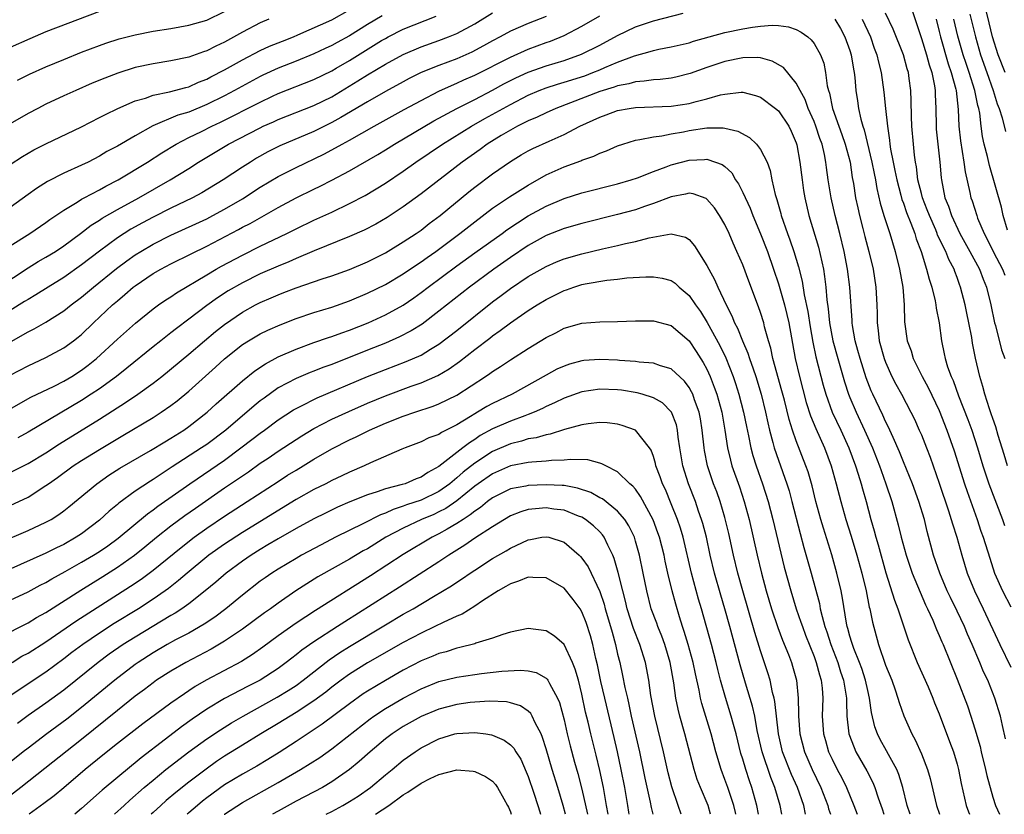
# Model space of a CAD drawing. Units: inches. Extents: x 2577000 to 2580000, y 1554000 to 1557000.
# Drawn here: x 2577654 to 2577764, y 1554000 to 1554089 of the extents above; entities that cross this region are included whole.
import ezdxf

# ---------------------------------------------------------------- set-up
doc = ezdxf.new("R2010")
doc.units = ezdxf.units.IN
doc.header["$MEASUREMENT"] = 0
doc.layers.add('LD25771554_2ft', color=142, linetype='Continuous')

msp = doc.modelspace()

# ---------------------------------------------------------------- linework, layer by layer
at = {"layer": 'LD25771554_2ft'}
for points, elevation in [([(2577764.38, 1554083), (2577763.61, 1554085), (2577762.97, 1554087), (2577762.57, 1554088.57), (2577761.98, 1554091)], 7564), ([(2577651.68, 1554059), (2577655, 1554061.14), (2577656.15, 1554061.85), (2577657, 1554062.34), (2577658.06, 1554063), (2577659, 1554063.62), (2577660.89, 1554065), (2577662.08, 1554065.92), (2577663, 1554066.5), (2577663.29, 1554066.71), (2577665, 1554067.69), (2577667.42, 1554069), (2577670.92, 1554071), (2577673, 1554072.29), (2577674.1, 1554073), (2577677.46, 1554075), (2577681, 1554076.84), (2577681.34, 1554077), (2577682.49, 1554077.51), (2577683, 1554077.75), (2577687, 1554079.32), (2577689, 1554080.31), (2577691.93, 1554082.07), (2577693, 1554082.74), (2577695, 1554083.94), (2577697, 1554085.04), (2577699, 1554085.89), (2577701, 1554086.59), (2577702.08, 1554087), (2577703, 1554087.39), (2577705, 1554088.47), (2577707, 1554089.68)], 7556), ([(2577652.61, 1554052.61), (2577655, 1554053.98), (2577655.68, 1554054.32), (2577657, 1554055.09), (2577659, 1554056.33), (2577659.84, 1554057), (2577661, 1554057.86), (2577662.34, 1554059), (2577664.9, 1554061.1), (2577666.05, 1554061.95), (2577667, 1554062.61), (2577667.63, 1554063), (2577669, 1554063.8), (2577671, 1554064.8), (2577675, 1554066.64), (2577675.69, 1554067), (2577677, 1554067.71), (2577679, 1554068.89), (2577681, 1554070.17), (2577683, 1554071.37), (2577685, 1554072.4), (2577688.12, 1554073.88), (2577689.43, 1554074.57), (2577690.16, 1554075), (2577691, 1554075.46), (2577693.73, 1554077), (2577697.12, 1554078.88), (2577699, 1554079.9), (2577701, 1554080.92), (2577702.42, 1554081.58), (2577703, 1554081.82), (2577703.8, 1554082.2), (2577705, 1554082.72), (2577709, 1554084.73), (2577711, 1554085.62), (2577713, 1554086.37), (2577713.47, 1554086.53), (2577715, 1554087.16), (2577717, 1554088.2), (2577719, 1554089.35)], 7552), ([(2577653, 1554072.73), (2577654.38, 1554073.62), (2577655, 1554073.99), (2577655.65, 1554074.35), (2577657, 1554075.05), (2577661, 1554076.95), (2577663, 1554077.97), (2577663.67, 1554078.33), (2577665.07, 1554079), (2577667, 1554079.83), (2577668.16, 1554080.16), (2577669, 1554080.47), (2577670.85, 1554080.85), (2577672.65, 1554081.35), (2577673, 1554081.42), (2577674.08, 1554081.92), (2577675, 1554082.26), (2577675.48, 1554082.52), (2577677, 1554083.3), (2577679, 1554084.43), (2577681, 1554085.48), (2577682.05, 1554085.95), (2577683.47, 1554086.53), (2577684.7, 1554087), (2577685.22, 1554087.22), (2577689, 1554088.9), (2577691, 1554090.02)], 7562), ([(2577663, 1554089.85), (2577657, 1554087.55), (2577655.2, 1554086.8), (2577653, 1554085.8)], 7568), ([(2577653, 1554049.16), (2577655, 1554050.19), (2577657, 1554051.12), (2577659, 1554052.2), (2577660.1, 1554053), (2577660.61, 1554053.39), (2577661, 1554053.71), (2577662.34, 1554055), (2577664.47, 1554057), (2577665, 1554057.47), (2577665.84, 1554058.16), (2577666.79, 1554059), (2577667, 1554059.16), (2577669, 1554060.51), (2577669.85, 1554061), (2577671, 1554061.6), (2577673.26, 1554062.74), (2577675, 1554063.58), (2577678.56, 1554065.44), (2577679, 1554065.69), (2577679.87, 1554066.13), (2577683, 1554067.9), (2577685, 1554068.98), (2577687, 1554069.97), (2577687.7, 1554070.3), (2577689, 1554070.96), (2577691, 1554072.02), (2577694.15, 1554073.85), (2577695, 1554074.36), (2577696.02, 1554075), (2577700.41, 1554077.59), (2577703.01, 1554078.99), (2577705, 1554079.99), (2577707, 1554081.04), (2577708.27, 1554081.73), (2577709, 1554082.11), (2577709.59, 1554082.41), (2577711, 1554083.05), (2577713, 1554083.76), (2577715, 1554084.36), (2577716.95, 1554085.05), (2577719, 1554086.09), (2577721, 1554087.16), (2577723, 1554088.12), (2577725, 1554088.8), (2577728.34, 1554089.66)], 7550), ([(2577694.63, 1554089.37), (2577693, 1554088.37), (2577691, 1554087.12), (2577689.61, 1554086.39), (2577689, 1554086.04), (2577688.28, 1554085.72), (2577687, 1554085.1), (2577685, 1554084.27), (2577683, 1554083.5), (2577681.29, 1554082.71), (2577681, 1554082.57), (2577678.11, 1554081), (2577677, 1554080.42), (2577675, 1554079.42), (2577673, 1554078.59), (2577671.77, 1554078.23), (2577668.96, 1554077.04), (2577667, 1554075.94), (2577665, 1554074.78), (2577663.84, 1554074.16), (2577663, 1554073.66), (2577661.72, 1554073), (2577661, 1554072.65), (2577659, 1554071.74), (2577657.18, 1554070.82), (2577655.95, 1554070.05), (2577655, 1554069.38), (2577653, 1554067.91)], 7560), ([(2577653, 1554063.62), (2577655.19, 1554065), (2577657, 1554066.22), (2577657.45, 1554066.55), (2577659, 1554067.6), (2577660.52, 1554068.52), (2577661, 1554068.83), (2577661.3, 1554069), (2577663, 1554069.89), (2577663.71, 1554070.29), (2577665.11, 1554071), (2577668.38, 1554073), (2577669.98, 1554074.02), (2577671.58, 1554075), (2577673, 1554075.73), (2577674.41, 1554076.41), (2577675.57, 1554077), (2577676.54, 1554077.46), (2577681, 1554079.71), (2577682.35, 1554080.35), (2577683, 1554080.66), (2577687, 1554082.22), (2577689, 1554083.22), (2577689.51, 1554083.51), (2577691, 1554084.37), (2577694.58, 1554086.58), (2577695, 1554086.84), (2577695.31, 1554087), (2577697, 1554087.85), (2577700.67, 1554089.33)], 7558), ([(2577713, 1554089.28), (2577711, 1554088.5), (2577709, 1554087.63), (2577707.86, 1554087), (2577707, 1554086.55), (2577706, 1554086), (2577704.69, 1554085.31), (2577703, 1554084.55), (2577701, 1554083.8), (2577699, 1554083), (2577697.66, 1554082.34), (2577697, 1554081.99), (2577695, 1554080.88), (2577693, 1554079.74), (2577690.03, 1554077.97), (2577689, 1554077.42), (2577687, 1554076.42), (2577683.2, 1554074.8), (2577681.86, 1554074.14), (2577680.58, 1554073.42), (2577679.89, 1554073), (2577679, 1554072.43), (2577676.84, 1554071), (2577674.45, 1554069.55), (2577673.43, 1554069), (2577671, 1554067.82), (2577669, 1554066.81), (2577667.81, 1554066.19), (2577666.52, 1554065.48), (2577665, 1554064.51), (2577663, 1554063.04), (2577661, 1554061.49), (2577659, 1554060.07), (2577657.24, 1554059), (2577655.87, 1554058.13), (2577655, 1554057.63), (2577654.62, 1554057.38), (2577653, 1554056.38)], 7554), ([(2577653.84, 1554082.16), (2577655.18, 1554082.83), (2577657, 1554083.65), (2577659, 1554084.49), (2577661, 1554085.29), (2577663, 1554086.04), (2577663.71, 1554086.29), (2577665.22, 1554086.78), (2577667, 1554087.25), (2577669, 1554087.65), (2577671, 1554087.95), (2577673, 1554088.3), (2577675, 1554088.87), (2577677, 1554089.84)], 7566), ([(2577764.63, 1554039), (2577764.26, 1554040.26), (2577763.61, 1554042.39), (2577763.35, 1554043.35), (2577763, 1554044.28), (2577762.82, 1554044.82), (2577762.61, 1554045.39), (2577762.09, 1554047), (2577761.88, 1554047.88), (2577761.53, 1554049), (2577761.06, 1554051.06), (2577760.73, 1554052.73), (2577760.63, 1554053.37), (2577760.3, 1554055), (2577760.07, 1554056.07), (2577759.9, 1554057), (2577759.39, 1554059), (2577759.28, 1554059.28), (2577759, 1554060.08), (2577758.74, 1554060.74), (2577758.66, 1554061), (2577758.08, 1554062.08), (2577757.72, 1554063), (2577757.46, 1554063.46), (2577757, 1554064.47), (2577756.82, 1554064.82), (2577756.77, 1554065), (2577756.6, 1554065.4), (2577755.89, 1554067), (2577755.66, 1554067.66), (2577755.12, 1554069), (2577755, 1554069.48), (2577754.62, 1554071), (2577754.45, 1554072.45), (2577754.33, 1554073), (2577754.22, 1554073.78), (2577754.1, 1554075), (2577753.94, 1554077), (2577753.89, 1554078.11), (2577753.86, 1554079.86), (2577753.81, 1554081), (2577753.64, 1554082.36), (2577753.54, 1554083), (2577753.41, 1554083.41), (2577752.99, 1554085), (2577751.85, 1554087.85), (2577751, 1554089.67)], 7554), ([(2577753.92, 1554090.08), (2577755, 1554086.83), (2577755.56, 1554085), (2577755.86, 1554083.86), (2577756.16, 1554083), (2577756.46, 1554081.54), (2577756.54, 1554081), (2577756.54, 1554080.54), (2577756.61, 1554079), (2577756.65, 1554077), (2577756.67, 1554076.67), (2577757.05, 1554073), (2577757.21, 1554071.21), (2577757.24, 1554071), (2577757.64, 1554069), (2577758.04, 1554068.04), (2577758.36, 1554067), (2577759.31, 1554065), (2577760.44, 1554063), (2577761.51, 1554061), (2577761.9, 1554059.9), (2577762.29, 1554059), (2577762.79, 1554057), (2577763.2, 1554055), (2577763.29, 1554054.71), (2577763.97, 1554051.97), (2577764.33, 1554051)], 7556), ([(2577760.44, 1554089.56), (2577760.64, 1554088.64), (2577761.04, 1554087), (2577761.61, 1554085), (2577762.31, 1554083), (2577763.05, 1554081), (2577763.5, 1554079.5), (2577763.7, 1554079), (2577764.06, 1554077.94), (2577764.42, 1554076.42)], 7562), ([(2577652.36, 1554045), (2577655.33, 1554046.67), (2577657.93, 1554047.93), (2577659, 1554048.47), (2577659.91, 1554049), (2577661, 1554049.69), (2577661.75, 1554050.25), (2577662.68, 1554051), (2577665, 1554053.17), (2577667.03, 1554054.97), (2577669, 1554056.55), (2577669.62, 1554057), (2577670.44, 1554057.56), (2577671, 1554057.91), (2577671.63, 1554058.37), (2577675, 1554060.39), (2577676.05, 1554061), (2577676.66, 1554061.34), (2577679, 1554062.58), (2577681, 1554063.58), (2577683.99, 1554065), (2577685, 1554065.51), (2577687, 1554066.48), (2577689, 1554067.39), (2577691, 1554068.34), (2577692.75, 1554069.25), (2577695, 1554070.63), (2577697, 1554071.99), (2577698.4, 1554073), (2577701.38, 1554075), (2577704.64, 1554077), (2577706.14, 1554077.86), (2577709, 1554079.44), (2577711, 1554080.47), (2577712.21, 1554081), (2577713, 1554081.31), (2577714.28, 1554081.72), (2577715, 1554081.93), (2577717.34, 1554082.66), (2577718.22, 1554083), (2577719, 1554083.32), (2577719.57, 1554083.57), (2577721, 1554084.17), (2577722.89, 1554084.89), (2577724.64, 1554085.36), (2577725, 1554085.48), (2577725.62, 1554085.62), (2577727, 1554085.88), (2577729, 1554086.35), (2577729.49, 1554086.51), (2577733, 1554087.49), (2577735, 1554087.91), (2577736.09, 1554088.09), (2577737, 1554088.19), (2577738.3, 1554088.3), (2577739, 1554088.27), (2577740.13, 1554088.13), (2577741, 1554087.83), (2577741.54, 1554087.54), (2577742.28, 1554087), (2577742.68, 1554086.68), (2577743, 1554086.27), (2577743.72, 1554085), (2577744.07, 1554084.07), (2577744.28, 1554083), (2577744.46, 1554081.54), (2577744.59, 1554081), (2577744.7, 1554080.7), (2577745.04, 1554079), (2577745.75, 1554077), (2577746.09, 1554076.09), (2577746.46, 1554075), (2577747.01, 1554073), (2577747.27, 1554071.27), (2577747.39, 1554070.61), (2577747.63, 1554069), (2577747.87, 1554067.87), (2577748.06, 1554067), (2577748.46, 1554065.54), (2577748.67, 1554064.67), (2577749.12, 1554063), (2577749.59, 1554061), (2577749.91, 1554059), (2577750.02, 1554057), (2577750.04, 1554056.04), (2577750.04, 1554055), (2577750.16, 1554054.16), (2577750.29, 1554053), (2577750.84, 1554051), (2577751, 1554050.59), (2577751.71, 1554049), (2577752.13, 1554048.13), (2577752.76, 1554047), (2577753.83, 1554045), (2577754.22, 1554044.22), (2577754.77, 1554043), (2577755, 1554042.46), (2577755.57, 1554041), (2577755.97, 1554039.97), (2577757, 1554037.04), (2577758.05, 1554033.95), (2577758.35, 1554033), (2577758.49, 1554032.49), (2577758.96, 1554031), (2577759.51, 1554029), (2577760.13, 1554027), (2577760.94, 1554025), (2577761.9, 1554023), (2577763.78, 1554019), (2577765, 1554016.46)], 7548), ([(2577681.94, 1554089), (2577681, 1554088.59), (2577679, 1554087.53), (2577677, 1554086.41), (2577676.02, 1554085.97), (2577675, 1554085.44), (2577674.66, 1554085.34), (2577673, 1554084.75), (2577671, 1554084.32), (2577669, 1554083.99), (2577667, 1554083.56), (2577665.05, 1554082.95), (2577663.6, 1554082.4), (2577662.19, 1554081.81), (2577660.35, 1554081), (2577659, 1554080.39), (2577657, 1554079.46), (2577656.11, 1554079), (2577655, 1554078.42), (2577653, 1554077.27)], 7564), ([(2577745.31, 1554089), (2577745.94, 1554087.94), (2577746.45, 1554087), (2577747, 1554085.47), (2577747.15, 1554085), (2577747.4, 1554083.4), (2577747.49, 1554083), (2577747.55, 1554082.45), (2577747.66, 1554081), (2577747.84, 1554079.84), (2577747.95, 1554079), (2577748.21, 1554077.79), (2577748.44, 1554077), (2577748.59, 1554076.59), (2577749.47, 1554073), (2577749.71, 1554071.71), (2577749.87, 1554071), (2577750.02, 1554070.02), (2577750.39, 1554068.39), (2577750.81, 1554067), (2577751.46, 1554065), (2577752.06, 1554063), (2577752.56, 1554061), (2577752.91, 1554059), (2577753.06, 1554057), (2577753.11, 1554055.11), (2577753.42, 1554053), (2577753.85, 1554051.85), (2577754.09, 1554051), (2577755.07, 1554049), (2577755.76, 1554047.76), (2577757, 1554045.19), (2577757.86, 1554043), (2577758.67, 1554040.67), (2577759.81, 1554037), (2577760.11, 1554036.11), (2577761.24, 1554033), (2577761.67, 1554031.67), (2577761.92, 1554031), (2577762.65, 1554028.65), (2577763.2, 1554027), (2577764.07, 1554025), (2577765, 1554023.2)], 7550), ([(2577748.38, 1554089), (2577749.3, 1554087), (2577749.73, 1554085.73), (2577750.01, 1554085), (2577750.19, 1554084.19), (2577750.51, 1554083), (2577750.81, 1554080.81), (2577750.98, 1554079), (2577751.19, 1554077), (2577751.44, 1554075.44), (2577751.47, 1554075), (2577751.55, 1554074.45), (2577751.83, 1554073), (2577752.04, 1554072.04), (2577752.24, 1554071), (2577752.71, 1554069.29), (2577752.82, 1554068.82), (2577753, 1554068.38), (2577753.35, 1554067.35), (2577753.83, 1554066.17), (2577754.25, 1554065), (2577754.41, 1554064.41), (2577754.96, 1554063), (2577755.59, 1554061), (2577755.87, 1554059.87), (2577756.17, 1554059), (2577756.54, 1554057.46), (2577756.62, 1554057), (2577756.66, 1554056.66), (2577756.98, 1554055), (2577757.24, 1554053), (2577757.55, 1554051.55), (2577757.65, 1554051), (2577757.93, 1554050.07), (2577758.32, 1554049), (2577758.54, 1554048.54), (2577759.15, 1554046.85), (2577760.19, 1554044.19), (2577760.63, 1554043), (2577761.3, 1554041), (2577761.89, 1554039), (2577762.55, 1554037), (2577764.07, 1554033), (2577764.31, 1554032.31)], 7552), ([(2577756.64, 1554089), (2577757, 1554087.6), (2577757.14, 1554087), (2577758, 1554084), (2577758.35, 1554083), (2577758.85, 1554081.15), (2577758.88, 1554081), (2577759.13, 1554078.87), (2577759.2, 1554077), (2577759.37, 1554075.37), (2577759.75, 1554073), (2577759.89, 1554071.89), (2577760.43, 1554069.57), (2577760.55, 1554069), (2577760.67, 1554068.67), (2577761.19, 1554067), (2577761.3, 1554066.7), (2577762.02, 1554065), (2577762.37, 1554064.37), (2577763.09, 1554062.91), (2577764.07, 1554061), (2577764.33, 1554060.33)], 7558), ([(2577764.63, 1554065.37), (2577764.15, 1554067), (2577763.95, 1554067.95), (2577762.62, 1554072.62), (2577762.4, 1554073.6), (2577762.04, 1554075), (2577761.85, 1554075.85), (2577761.69, 1554077), (2577761.54, 1554078.46), (2577761.43, 1554079), (2577761.33, 1554079.33), (2577761, 1554081), (2577760.36, 1554083), (2577760.01, 1554084.01), (2577759.69, 1554085), (2577759.09, 1554087.09), (2577758.65, 1554089)], 7560), ([(2577764.43, 1554008.43), (2577764.07, 1554009.93), (2577763.85, 1554011), (2577763.23, 1554013), (2577762.42, 1554015), (2577761.96, 1554015.96), (2577761.54, 1554017), (2577760.68, 1554019), (2577760.16, 1554020.16), (2577759.82, 1554021), (2577759, 1554022.74), (2577758.25, 1554024.25), (2577757.9, 1554025), (2577757.06, 1554027), (2577756.37, 1554029), (2577755.66, 1554031.66), (2577755.34, 1554033), (2577754.73, 1554035), (2577754, 1554037), (2577753, 1554039.43), (2577752.56, 1554040.56), (2577751.84, 1554042.16), (2577751.48, 1554043), (2577751.33, 1554043.33), (2577751, 1554043.96), (2577750.68, 1554044.68), (2577749.56, 1554047), (2577749.39, 1554047.39), (2577748.83, 1554048.83), (2577748.13, 1554051), (2577747.9, 1554051.9), (2577747.59, 1554053), (2577747.29, 1554054.71), (2577747.26, 1554055), (2577747.25, 1554055.25), (2577746.99, 1554059), (2577746.72, 1554061), (2577746.34, 1554063), (2577745.87, 1554065), (2577745.36, 1554067), (2577744.91, 1554069), (2577744.58, 1554071), (2577744.38, 1554072.38), (2577744.31, 1554073), (2577744.15, 1554073.85), (2577743.88, 1554075), (2577743.64, 1554075.64), (2577743.2, 1554077), (2577743, 1554077.52), (2577742.33, 1554079), (2577741.99, 1554079.99), (2577741.42, 1554081), (2577741, 1554081.84), (2577739.57, 1554083.57), (2577738.3, 1554084.3), (2577737, 1554084.64), (2577736.68, 1554084.68), (2577735, 1554084.66), (2577733, 1554084.24), (2577731, 1554083.56), (2577729.11, 1554082.89), (2577727.51, 1554082.49), (2577727, 1554082.39), (2577725.77, 1554082.23), (2577725, 1554082.18), (2577723.97, 1554082.03), (2577723, 1554081.97), (2577722.25, 1554081.75), (2577721, 1554081.53), (2577720.62, 1554081.38), (2577719, 1554080.88), (2577714.07, 1554079), (2577713, 1554078.5), (2577712, 1554078), (2577711, 1554077.59), (2577709.8, 1554077), (2577709, 1554076.58), (2577707.96, 1554075.96), (2577706.4, 1554075), (2577705.6, 1554074.4), (2577703.6, 1554073), (2577699, 1554069.45), (2577697, 1554067.99), (2577695.2, 1554066.8), (2577693.94, 1554066.06), (2577692.62, 1554065.37), (2577691, 1554064.66), (2577687.05, 1554063.05), (2577685, 1554062.19), (2577684.18, 1554061.82), (2577683, 1554061.36), (2577681, 1554060.47), (2577679, 1554059.47), (2577677.42, 1554058.58), (2577676.2, 1554057.8), (2577675, 1554056.94), (2577673, 1554055.4), (2577671.63, 1554054.37), (2577671, 1554053.87), (2577669.86, 1554053), (2577669, 1554052.32), (2577666.08, 1554049.92), (2577664.9, 1554049), (2577663, 1554047.62), (2577662.08, 1554047), (2577661, 1554046.3), (2577655, 1554042.76), (2577653.86, 1554042.14)], 7546), ([(2577653, 1554038.24), (2577655, 1554039.25), (2577657, 1554040.46), (2577658.53, 1554041.47), (2577663, 1554044.22), (2577665.92, 1554046.08), (2577667.29, 1554047), (2577669, 1554048.24), (2577669.97, 1554049), (2577673, 1554051.5), (2577674.76, 1554053), (2577675.98, 1554054.02), (2577677, 1554054.83), (2577679, 1554056.2), (2577680.46, 1554057), (2577681, 1554057.28), (2577682.21, 1554057.79), (2577683, 1554058.15), (2577683.62, 1554058.38), (2577685, 1554058.92), (2577687.92, 1554059.92), (2577689, 1554060.27), (2577691, 1554060.98), (2577693, 1554061.83), (2577695, 1554062.84), (2577697, 1554064.05), (2577698.44, 1554065), (2577699, 1554065.39), (2577699.9, 1554066.1), (2577701.15, 1554067), (2577704.34, 1554069.66), (2577705, 1554070.18), (2577707, 1554071.66), (2577709, 1554073.05), (2577710.21, 1554073.79), (2577711, 1554074.24), (2577711.49, 1554074.51), (2577713.35, 1554075.35), (2577715, 1554076.08), (2577716.76, 1554077), (2577719, 1554078.03), (2577719.73, 1554078.27), (2577721, 1554078.75), (2577722.3, 1554079), (2577723, 1554079.11), (2577727, 1554079.26), (2577729, 1554079.56), (2577729.78, 1554079.78), (2577731, 1554080.06), (2577732.5, 1554080.5), (2577733, 1554080.59), (2577734.81, 1554080.81), (2577735, 1554080.8), (2577736.45, 1554080.45), (2577737, 1554080.24), (2577738.66, 1554079), (2577739, 1554078.72), (2577740.15, 1554077), (2577740.44, 1554076.44), (2577741, 1554075.15), (2577741.06, 1554074.94), (2577741.41, 1554073), (2577741.65, 1554071), (2577741.82, 1554069.82), (2577741.96, 1554069), (2577742.42, 1554067), (2577743.47, 1554063.47), (2577744.03, 1554061), (2577744.17, 1554060.17), (2577744.31, 1554059), (2577744.42, 1554057.58), (2577744.57, 1554056.57), (2577744.72, 1554055), (2577745.08, 1554053), (2577745.63, 1554051), (2577746.4, 1554048.4), (2577746.86, 1554047), (2577747, 1554046.65), (2577747.7, 1554045), (2577748.64, 1554043), (2577749.51, 1554041), (2577750.3, 1554039), (2577750.48, 1554038.48), (2577751.03, 1554037), (2577751.7, 1554035), (2577752.41, 1554032.41), (2577752.75, 1554031), (2577753.28, 1554029), (2577753.96, 1554027), (2577754.85, 1554024.85), (2577755.46, 1554023.46), (2577755.68, 1554023), (2577756.27, 1554021.73), (2577756.69, 1554020.69), (2577757, 1554020.01), (2577757.29, 1554019.29), (2577757.42, 1554019), (2577759, 1554015.14), (2577760.15, 1554012.15), (2577760.54, 1554011), (2577761, 1554009.55), (2577761.57, 1554007.57), (2577761.7, 1554007), (2577762.19, 1554005), (2577762.33, 1554004.33), (2577763, 1554001.92), (2577763.3, 1554001), (2577763.73, 1554000)], 7544), ([(2577653, 1554034.57), (2577655, 1554035.51), (2577657, 1554036.78), (2577657.28, 1554037), (2577658.3, 1554037.7), (2577660.06, 1554039), (2577661, 1554039.6), (2577663, 1554040.84), (2577665.62, 1554042.38), (2577669, 1554044.42), (2577669.92, 1554045), (2577671, 1554045.75), (2577671.71, 1554046.29), (2577673, 1554047.36), (2577675.97, 1554050.03), (2577677.01, 1554050.99), (2577679, 1554052.56), (2577679.7, 1554053), (2577681, 1554053.76), (2577681.83, 1554054.17), (2577683.21, 1554054.79), (2577685, 1554055.48), (2577687, 1554056.15), (2577689, 1554056.76), (2577691, 1554057.46), (2577693, 1554058.31), (2577695, 1554059.31), (2577697, 1554060.49), (2577698.49, 1554061.51), (2577699, 1554061.83), (2577699.68, 1554062.32), (2577700.66, 1554063), (2577703.35, 1554065), (2577705, 1554066.31), (2577707, 1554067.82), (2577708.91, 1554069.09), (2577711, 1554070.42), (2577713, 1554071.55), (2577715, 1554072.46), (2577716.87, 1554073.13), (2577717, 1554073.2), (2577718.34, 1554073.66), (2577719, 1554073.99), (2577719.74, 1554074.26), (2577721, 1554074.8), (2577721.59, 1554075), (2577723, 1554075.43), (2577723.5, 1554075.5), (2577725, 1554075.82), (2577725.93, 1554075.93), (2577727, 1554076.15), (2577728.39, 1554076.39), (2577729, 1554076.52), (2577731, 1554076.83), (2577732.83, 1554076.83), (2577733, 1554076.8), (2577734.44, 1554076.44), (2577735.75, 1554075.75), (2577736.55, 1554075), (2577737, 1554074.41), (2577737.72, 1554073), (2577738.06, 1554072.06), (2577738.27, 1554071), (2577738.63, 1554069.37), (2577738.81, 1554068.81), (2577739.25, 1554067.25), (2577739.31, 1554067), (2577740.01, 1554065), (2577740.29, 1554064.29), (2577740.73, 1554063), (2577741.25, 1554061.25), (2577741.65, 1554059.65), (2577741.88, 1554058.12), (2577742.28, 1554056.28), (2577742.54, 1554054.54), (2577742.84, 1554052.84), (2577743.2, 1554051.2), (2577744.02, 1554048.02), (2577744.32, 1554047), (2577745.03, 1554045), (2577745.97, 1554043), (2577746.87, 1554041), (2577747.62, 1554039), (2577747.94, 1554038.06), (2577748.27, 1554037), (2577748.42, 1554036.42), (2577748.83, 1554035), (2577749.35, 1554033), (2577749.73, 1554031.73), (2577749.92, 1554031), (2577750.17, 1554030.17), (2577751.02, 1554027.02), (2577751.98, 1554023.98), (2577752.36, 1554023), (2577753.51, 1554019.51), (2577754.52, 1554017), (2577755.75, 1554014.25), (2577756.29, 1554013), (2577756.48, 1554012.48), (2577757, 1554011.26), (2577758.16, 1554008.16), (2577758.58, 1554007), (2577759, 1554005.61), (2577759.16, 1554005), (2577759.46, 1554003.46), (2577760.02, 1554001), (2577760.28, 1554000.28), (2577760.4, 1554000)], 7542), ([(2577651.67, 1554030.33), (2577655, 1554031.76), (2577657, 1554032.68), (2577657.58, 1554033), (2577658.45, 1554033.55), (2577659, 1554033.96), (2577659.58, 1554034.42), (2577662.7, 1554037), (2577664.06, 1554037.94), (2577665.28, 1554038.72), (2577668.73, 1554040.73), (2577670.31, 1554041.69), (2577671, 1554042.09), (2577672.43, 1554043), (2577673, 1554043.4), (2577675.06, 1554045), (2577676.08, 1554045.92), (2577679, 1554048.52), (2577680.38, 1554049.62), (2577681.58, 1554050.42), (2577683, 1554051.19), (2577685, 1554052.07), (2577687, 1554052.79), (2577688.64, 1554053.36), (2577689, 1554053.47), (2577690.11, 1554053.89), (2577691, 1554054.19), (2577693.08, 1554055), (2577695, 1554055.88), (2577697, 1554056.98), (2577698.2, 1554057.81), (2577699, 1554058.38), (2577699.79, 1554059), (2577703, 1554061.39), (2577705, 1554062.83), (2577708.06, 1554065), (2577708.6, 1554065.4), (2577709.79, 1554066.21), (2577711, 1554066.98), (2577713, 1554068.07), (2577715, 1554068.91), (2577717, 1554069.55), (2577721, 1554070.56), (2577722.53, 1554071), (2577723.24, 1554071.24), (2577725, 1554071.94), (2577726.45, 1554072.45), (2577727, 1554072.67), (2577729, 1554073.21), (2577730.72, 1554073.28), (2577731, 1554073.31), (2577731.94, 1554073), (2577732.71, 1554072.71), (2577733, 1554072.48), (2577733.77, 1554071.77), (2577734.21, 1554071), (2577734.54, 1554070.54), (2577735, 1554069.6), (2577735.82, 1554067.82), (2577736.12, 1554067), (2577737, 1554064.97), (2577737.76, 1554063), (2577738.45, 1554061), (2577739, 1554059.35), (2577739.68, 1554057), (2577739.95, 1554055.95), (2577740.16, 1554055), (2577740.88, 1554051), (2577741.34, 1554049), (2577742.1, 1554046.1), (2577742.58, 1554044.58), (2577743.17, 1554043.17), (2577744.14, 1554041), (2577744.89, 1554039), (2577745.48, 1554037), (2577746, 1554035), (2577746.56, 1554033), (2577747.14, 1554031.14), (2577747.79, 1554029), (2577748.33, 1554027), (2577748.81, 1554025), (2577749.17, 1554023.17), (2577749.23, 1554023), (2577749.51, 1554021.51), (2577750.21, 1554019), (2577751, 1554016.69), (2577751.68, 1554015), (2577752.06, 1554013.94), (2577752.38, 1554013), (2577752.51, 1554012.51), (2577753.03, 1554011.03), (2577753.92, 1554009), (2577754.32, 1554008.32), (2577755, 1554006.77), (2577755.7, 1554005), (2577755.99, 1554003.99), (2577756.69, 1554001), (2577757.04, 1554000)], 7540), ([(2577753.74, 1554000), (2577753.42, 1554001), (2577752.92, 1554003), (2577752.47, 1554004.47), (2577752.25, 1554005), (2577751.32, 1554006.68), (2577751.1, 1554007.1), (2577750.38, 1554008.38), (2577750.07, 1554009), (2577749.79, 1554009.79), (2577749.41, 1554011.4), (2577749.21, 1554013), (2577749, 1554013.85), (2577748.76, 1554015), (2577748.32, 1554016.32), (2577748.08, 1554017), (2577747.44, 1554018.56), (2577747.28, 1554019), (2577747.23, 1554019.23), (2577747, 1554019.94), (2577746.78, 1554020.78), (2577746.7, 1554021), (2577746.62, 1554021.38), (2577746.18, 1554024.18), (2577746.01, 1554025), (2577745.54, 1554027), (2577744.96, 1554029.04), (2577744.03, 1554032.03), (2577743.74, 1554033), (2577743.2, 1554035), (2577742.76, 1554036.76), (2577742.31, 1554038.31), (2577742.07, 1554039), (2577741, 1554041.81), (2577740.58, 1554043), (2577740.19, 1554044.19), (2577739.67, 1554046.33), (2577739.39, 1554047.39), (2577738.38, 1554051), (2577738.15, 1554052.15), (2577737.88, 1554053), (2577737.45, 1554054.55), (2577737.35, 1554055), (2577737, 1554056.15), (2577736.78, 1554056.78), (2577735.67, 1554059.67), (2577735, 1554061.48), (2577734.36, 1554063), (2577733.93, 1554063.93), (2577733.47, 1554065), (2577733, 1554065.99), (2577732.42, 1554067), (2577731.86, 1554067.86), (2577731, 1554068.84), (2577730.91, 1554068.91), (2577729.45, 1554069.45), (2577729, 1554069.51), (2577728.61, 1554069.39), (2577727, 1554069.12), (2577725, 1554068.34), (2577724.01, 1554068.01), (2577723, 1554067.65), (2577721, 1554067.11), (2577717, 1554066.13), (2577715, 1554065.54), (2577713, 1554064.78), (2577711, 1554063.66), (2577709, 1554062.3), (2577707.14, 1554061), (2577704.43, 1554059), (2577701, 1554056.29), (2577699.13, 1554054.87), (2577697.9, 1554054.1), (2577696.58, 1554053.42), (2577695, 1554052.74), (2577693, 1554051.95), (2577689, 1554050.35), (2577688.01, 1554049.99), (2577687, 1554049.59), (2577686.57, 1554049.43), (2577685, 1554048.79), (2577683, 1554047.71), (2577681.42, 1554046.58), (2577681, 1554046.26), (2577680.3, 1554045.7), (2577679.51, 1554045), (2577679, 1554044.58), (2577677.14, 1554043), (2577675, 1554041.4), (2577674.41, 1554041), (2577671.12, 1554038.88), (2577669, 1554037.48), (2577668.7, 1554037.3), (2577667, 1554036.15), (2577665.18, 1554034.82), (2577665, 1554034.66), (2577664.08, 1554033.92), (2577663, 1554032.92), (2577661, 1554031.4), (2577660.4, 1554031), (2577659, 1554030.21), (2577658.18, 1554029.82), (2577657, 1554029.22), (2577651.3, 1554026.7)], 7538), ([(2577653, 1554023.98), (2577655, 1554024.9), (2577656.36, 1554025.64), (2577657, 1554025.95), (2577657.65, 1554026.35), (2577659.16, 1554027.16), (2577661, 1554028.2), (2577662.35, 1554029), (2577663, 1554029.42), (2577663.94, 1554030.06), (2577665.1, 1554030.9), (2577668.37, 1554033.63), (2577669, 1554034.08), (2577669.52, 1554034.48), (2577673.1, 1554037), (2577677, 1554039.65), (2577678.84, 1554041), (2577680.07, 1554041.93), (2577681, 1554042.66), (2577681.48, 1554043), (2577683, 1554044.13), (2577684.73, 1554045.27), (2577685, 1554045.43), (2577685.84, 1554045.84), (2577687, 1554046.44), (2577687.38, 1554046.62), (2577693, 1554048.99), (2577695, 1554049.77), (2577697.34, 1554050.66), (2577699, 1554051.4), (2577700.06, 1554052.06), (2577701, 1554052.61), (2577703, 1554054.16), (2577707, 1554057.35), (2577707.95, 1554058.05), (2577709, 1554058.84), (2577711, 1554060.17), (2577713, 1554061.32), (2577714.17, 1554061.83), (2577715, 1554062.15), (2577717, 1554062.74), (2577719.3, 1554063.3), (2577721, 1554063.65), (2577721.87, 1554063.87), (2577723, 1554064.09), (2577724.52, 1554064.52), (2577726.98, 1554064.98), (2577728.58, 1554064.58), (2577729, 1554064.31), (2577729.62, 1554063.62), (2577731, 1554061.43), (2577731.21, 1554061), (2577731.85, 1554059.85), (2577732.2, 1554059), (2577733.14, 1554057), (2577733.79, 1554055.79), (2577734.09, 1554055), (2577734.42, 1554054.42), (2577734.98, 1554053), (2577735.59, 1554051.59), (2577735.77, 1554051), (2577736.16, 1554049.84), (2577736.46, 1554049), (2577737.07, 1554047), (2577737.55, 1554045), (2577737.8, 1554043.8), (2577738, 1554043), (2577738.39, 1554041.61), (2577738.54, 1554041), (2577739, 1554039.65), (2577739.94, 1554037), (2577740.19, 1554036.19), (2577740.51, 1554035), (2577741.43, 1554031.43), (2577741.85, 1554029.85), (2577742.66, 1554027), (2577743.58, 1554023.58), (2577743.68, 1554023), (2577743.88, 1554022.12), (2577744.21, 1554021), (2577744.42, 1554020.42), (2577744.87, 1554019), (2577745.65, 1554017), (2577745.96, 1554015.96), (2577746.3, 1554015), (2577746.56, 1554013.44), (2577746.61, 1554013), (2577746.6, 1554012.6), (2577746.65, 1554011), (2577746.89, 1554009), (2577747.46, 1554007.46), (2577747.68, 1554007), (2577748.88, 1554004.88), (2577749.55, 1554003.55), (2577749.78, 1554003), (2577750.15, 1554001.85), (2577750.6, 1554000.6), (2577750.79, 1554000)], 7536), ([(2577651.82, 1554019.82), (2577655, 1554021.42), (2577655.97, 1554022.03), (2577657, 1554022.6), (2577660.9, 1554025.1), (2577663.37, 1554026.63), (2577665, 1554027.66), (2577666.92, 1554029), (2577668.07, 1554029.93), (2577669.38, 1554031), (2577671, 1554032.27), (2577672.57, 1554033.43), (2577673.74, 1554034.26), (2577677, 1554036.52), (2577679.67, 1554038.33), (2577681, 1554039.28), (2577681.87, 1554039.87), (2577683, 1554040.64), (2577685, 1554041.95), (2577685.64, 1554042.36), (2577687, 1554043.19), (2577689, 1554044.22), (2577690.91, 1554045.09), (2577693, 1554046), (2577695, 1554046.82), (2577697.9, 1554047.9), (2577699, 1554048.29), (2577700.89, 1554049.11), (2577702.15, 1554049.85), (2577703.31, 1554050.69), (2577705, 1554052.03), (2577706.7, 1554053.3), (2577707, 1554053.55), (2577707.87, 1554054.13), (2577709, 1554055.01), (2577711, 1554056.37), (2577711.99, 1554057), (2577713, 1554057.61), (2577715, 1554058.62), (2577715.29, 1554058.71), (2577716.09, 1554059), (2577717, 1554059.28), (2577717.37, 1554059.37), (2577719.79, 1554059.79), (2577721, 1554059.9), (2577722.02, 1554060.02), (2577724.16, 1554060.16), (2577725, 1554060.16), (2577725.99, 1554059.99), (2577727, 1554059.73), (2577727.43, 1554059.43), (2577727.9, 1554059), (2577729, 1554058.07), (2577729.73, 1554057), (2577730.26, 1554056.26), (2577731.04, 1554055.04), (2577732.45, 1554052.45), (2577733.1, 1554051.1), (2577733.92, 1554049), (2577734.2, 1554048.2), (2577734.57, 1554047), (2577735.09, 1554045), (2577735.41, 1554043.41), (2577735.65, 1554042.35), (2577735.92, 1554041), (2577736.15, 1554040.15), (2577736.51, 1554039), (2577737.22, 1554037), (2577737.85, 1554035), (2577738.36, 1554033), (2577739.65, 1554027.65), (2577740.37, 1554025), (2577740.99, 1554023), (2577741.52, 1554021.52), (2577741.68, 1554021), (2577742.04, 1554020.04), (2577743, 1554017.66), (2577743.24, 1554017), (2577743.59, 1554015.59), (2577743.79, 1554015), (2577743.89, 1554014.11), (2577743.96, 1554013), (2577743.9, 1554011), (2577744.04, 1554009), (2577744.25, 1554008.25), (2577744.62, 1554007), (2577745, 1554006.18), (2577745.59, 1554005), (2577746.08, 1554004.08), (2577746.6, 1554003), (2577747.45, 1554001), (2577747.8, 1554000)], 7534), ([(2577653.22, 1554017), (2577654.32, 1554017.68), (2577655, 1554018.04), (2577657, 1554019.32), (2577660.37, 1554021.63), (2577666.47, 1554025.53), (2577667.67, 1554026.33), (2577669, 1554027.32), (2577672.13, 1554029.87), (2577673.59, 1554031), (2577675, 1554032.02), (2577677, 1554033.37), (2577679.54, 1554035), (2577683, 1554037.26), (2577684.06, 1554037.94), (2577685, 1554038.53), (2577685.8, 1554039), (2577687, 1554039.74), (2577689, 1554040.89), (2577691, 1554041.91), (2577691.74, 1554042.26), (2577693.22, 1554043), (2577695, 1554043.76), (2577697, 1554044.55), (2577698.29, 1554045), (2577700.34, 1554045.66), (2577701, 1554045.93), (2577703, 1554046.9), (2577706.22, 1554049), (2577706.68, 1554049.32), (2577707, 1554049.56), (2577707.89, 1554050.11), (2577709, 1554050.85), (2577711, 1554052.12), (2577713, 1554053.36), (2577714.1, 1554053.9), (2577715, 1554054.39), (2577717, 1554054.96), (2577719, 1554055.11), (2577721, 1554055.14), (2577723, 1554055.22), (2577725, 1554055.24), (2577727, 1554054.7), (2577729, 1554052.99), (2577729.8, 1554051.8), (2577730.58, 1554050.58), (2577731, 1554049.8), (2577731.36, 1554049), (2577731.82, 1554047.82), (2577732.1, 1554047), (2577732.66, 1554045), (2577733.01, 1554042.99), (2577733.3, 1554041), (2577733.63, 1554039.63), (2577733.8, 1554039), (2577734.64, 1554036.64), (2577735.18, 1554035), (2577735.71, 1554033), (2577736.63, 1554029), (2577737.1, 1554027), (2577737.63, 1554025), (2577738.23, 1554023), (2577738.93, 1554020.92), (2577739.47, 1554019.47), (2577740.11, 1554017.89), (2577740.45, 1554017), (2577740.58, 1554016.58), (2577741.02, 1554015), (2577741.22, 1554013), (2577741.25, 1554011.25), (2577741.25, 1554011), (2577741.38, 1554009), (2577741.9, 1554007), (2577742.77, 1554005), (2577743.75, 1554003), (2577744.53, 1554001), (2577744.62, 1554000.62), (2577744.81, 1554000)], 7532), ([(2577742.04, 1554000), (2577742.03, 1554000.03), (2577741.84, 1554001), (2577741.14, 1554003), (2577740.46, 1554004.46), (2577739.46, 1554007), (2577738.99, 1554009.01), (2577738.61, 1554012.61), (2577738.53, 1554013), (2577738.35, 1554013.65), (2577738.07, 1554015), (2577737.83, 1554015.83), (2577737, 1554018.3), (2577736.36, 1554020.36), (2577735, 1554025), (2577734.46, 1554027), (2577733.97, 1554029), (2577733.43, 1554031.43), (2577733, 1554033.22), (2577732.47, 1554035), (2577732.09, 1554036.09), (2577731.74, 1554037), (2577731.06, 1554039), (2577730.71, 1554040.71), (2577730.67, 1554041), (2577730.46, 1554043), (2577730.26, 1554044.26), (2577730.11, 1554045), (2577729.6, 1554046.4), (2577729.4, 1554047), (2577729.28, 1554047.28), (2577729, 1554047.78), (2577728.48, 1554048.48), (2577727, 1554049.84), (2577725.81, 1554050.19), (2577725, 1554050.5), (2577723.4, 1554050.6), (2577723, 1554050.67), (2577721.22, 1554050.78), (2577721, 1554050.81), (2577719, 1554050.9), (2577717.23, 1554050.77), (2577717, 1554050.74), (2577715.61, 1554050.39), (2577715, 1554050.17), (2577714.19, 1554049.81), (2577713, 1554049.16), (2577709.21, 1554047), (2577707, 1554045.96), (2577706.37, 1554045.63), (2577705.31, 1554045), (2577705, 1554044.83), (2577704.53, 1554044.53), (2577703, 1554043.6), (2577701.27, 1554042.73), (2577701, 1554042.52), (2577699.88, 1554042.12), (2577699, 1554041.67), (2577697.21, 1554041), (2577696.85, 1554040.85), (2577693.32, 1554039.32), (2577692.64, 1554039), (2577691, 1554038.3), (2577690.13, 1554037.87), (2577689, 1554037.36), (2577688.32, 1554037), (2577687, 1554036.35), (2577685, 1554035.24), (2577679, 1554031.54), (2577677, 1554030.24), (2577675.24, 1554029), (2577675, 1554028.81), (2577672.83, 1554027), (2577671.85, 1554026.15), (2577670.73, 1554025.27), (2577670.36, 1554025), (2577669, 1554024.06), (2577667.36, 1554023), (2577664.66, 1554021.34), (2577663, 1554020.28), (2577661.12, 1554019), (2577659.91, 1554018.09), (2577659, 1554017.39), (2577657, 1554015.91), (2577655.24, 1554014.76), (2577652.86, 1554013.14)], 7530), ([(2577739.39, 1554000), (2577739.2, 1554001), (2577738.6, 1554003), (2577738.13, 1554004.13), (2577737.17, 1554007), (2577736.63, 1554009.37), (2577736.34, 1554011), (2577736.11, 1554012.11), (2577735.33, 1554014.67), (2577734.73, 1554016.73), (2577733.56, 1554021), (2577733, 1554023), (2577732.54, 1554024.54), (2577731.84, 1554027), (2577731.36, 1554029), (2577730.93, 1554031), (2577730.54, 1554032.54), (2577730.4, 1554033), (2577730.06, 1554033.94), (2577729.7, 1554035), (2577728.92, 1554037), (2577728.3, 1554039), (2577727.97, 1554041), (2577727.78, 1554042.22), (2577727.7, 1554043), (2577727.58, 1554043.58), (2577727.03, 1554045), (2577727, 1554045.04), (2577726.03, 1554046.03), (2577725, 1554046.6), (2577723.75, 1554047), (2577723.17, 1554047.17), (2577721.45, 1554047.45), (2577721, 1554047.51), (2577719, 1554047.59), (2577717, 1554047.29), (2577715, 1554046.58), (2577713.95, 1554046.05), (2577713, 1554045.65), (2577712.58, 1554045.42), (2577711.66, 1554045), (2577711, 1554044.74), (2577710.6, 1554044.6), (2577709, 1554044), (2577707, 1554043.14), (2577705.62, 1554042.38), (2577705, 1554041.95), (2577704.41, 1554041.59), (2577703.69, 1554041), (2577701, 1554038.91), (2577699.75, 1554038.25), (2577699, 1554037.73), (2577698.45, 1554037.55), (2577697.22, 1554037), (2577696.9, 1554036.9), (2577695, 1554036.41), (2577694.07, 1554036.07), (2577693, 1554035.74), (2577691.04, 1554034.96), (2577689.64, 1554034.36), (2577688.29, 1554033.71), (2577687, 1554033.06), (2577685, 1554031.97), (2577683, 1554030.83), (2577681.86, 1554030.14), (2577681, 1554029.63), (2577679.99, 1554029), (2577679, 1554028.32), (2577677.2, 1554027), (2577676.02, 1554025.98), (2577674.84, 1554025), (2577673, 1554023.56), (2577672.21, 1554023), (2577671.48, 1554022.52), (2577671, 1554022.25), (2577667, 1554019.84), (2577665.66, 1554019), (2577664.09, 1554017.91), (2577662.87, 1554017), (2577659, 1554013.9), (2577657, 1554012.44), (2577655, 1554011.04), (2577653.82, 1554010.18)], 7528), ([(2577736.78, 1554000), (2577736.59, 1554001), (2577736.03, 1554003), (2577735.75, 1554003.75), (2577735.35, 1554005), (2577735, 1554006.17), (2577734.8, 1554006.8), (2577734.25, 1554009), (2577733.96, 1554010.04), (2577733.72, 1554011), (2577733.06, 1554013.06), (2577732.52, 1554015), (2577732.21, 1554016.21), (2577732.03, 1554017), (2577731.49, 1554019), (2577730.38, 1554023), (2577730.06, 1554024.06), (2577729.26, 1554027), (2577728.33, 1554031), (2577728.03, 1554032.03), (2577727.69, 1554033), (2577727, 1554034.73), (2577726.34, 1554036.34), (2577726.02, 1554037), (2577725.77, 1554037.77), (2577725.29, 1554039), (2577725.25, 1554039.25), (2577725, 1554040.05), (2577724.74, 1554040.74), (2577724.56, 1554041), (2577723, 1554042.99), (2577721.52, 1554043.52), (2577721, 1554043.65), (2577719.81, 1554043.81), (2577719, 1554043.84), (2577717.71, 1554043.71), (2577717, 1554043.59), (2577715.05, 1554043.05), (2577713.46, 1554042.54), (2577713, 1554042.48), (2577711.87, 1554042.13), (2577711, 1554042.01), (2577710.24, 1554041.76), (2577709, 1554041.46), (2577707, 1554040.59), (2577705, 1554039.28), (2577703.72, 1554038.28), (2577703, 1554037.64), (2577702.21, 1554037), (2577701, 1554036.14), (2577699, 1554035.17), (2577697.38, 1554034.62), (2577697, 1554034.47), (2577695.88, 1554034.12), (2577695, 1554033.71), (2577694.47, 1554033.53), (2577692.55, 1554032.55), (2577689.41, 1554031), (2577687.83, 1554030.17), (2577685.63, 1554029), (2577685, 1554028.64), (2577683, 1554027.45), (2577682.3, 1554027), (2577681.53, 1554026.47), (2577681, 1554026.08), (2577679, 1554024.54), (2577677.13, 1554023), (2577675.92, 1554022.08), (2577674.73, 1554021.27), (2577673, 1554020.29), (2577671.51, 1554019.51), (2577670.58, 1554019), (2577669, 1554018.08), (2577667.33, 1554017), (2577667, 1554016.76), (2577664.71, 1554015), (2577661, 1554011.97), (2577659.34, 1554010.66), (2577657.11, 1554009), (2577655, 1554007.41), (2577654.47, 1554007), (2577652, 1554005)], 7526), ([(2577734.23, 1554000), (2577734.19, 1554000.19), (2577733.99, 1554001), (2577733.32, 1554003), (2577733, 1554003.91), (2577732.58, 1554005), (2577731.99, 1554007), (2577731.48, 1554009), (2577730.41, 1554012.41), (2577730.27, 1554013), (2577730.11, 1554013.89), (2577729.71, 1554015.71), (2577729.46, 1554017), (2577728.89, 1554019), (2577728.45, 1554020.45), (2577728.26, 1554021), (2577727.91, 1554022.09), (2577727.5, 1554023.5), (2577727.1, 1554025), (2577726.63, 1554027), (2577726.33, 1554028.33), (2577726.2, 1554029), (2577725.67, 1554031), (2577725.5, 1554031.5), (2577724.96, 1554032.96), (2577723.57, 1554035.58), (2577723, 1554036.38), (2577722.72, 1554036.72), (2577722.36, 1554037), (2577721, 1554038.32), (2577719.67, 1554039), (2577719.24, 1554039.24), (2577719, 1554039.31), (2577717.66, 1554039.66), (2577715.72, 1554039.72), (2577715, 1554039.63), (2577713.59, 1554039.58), (2577713, 1554039.51), (2577711.41, 1554039.41), (2577711, 1554039.36), (2577709, 1554038.98), (2577707, 1554038.11), (2577705.39, 1554037), (2577705, 1554036.71), (2577703, 1554035.08), (2577701.77, 1554034.23), (2577701, 1554033.84), (2577700.43, 1554033.57), (2577699.05, 1554033), (2577697, 1554032.03), (2577695.07, 1554031), (2577693, 1554029.72), (2577692.53, 1554029.47), (2577691, 1554028.55), (2577687.44, 1554026.56), (2577686.2, 1554025.8), (2577684.99, 1554025.01), (2577683, 1554023.64), (2577682.13, 1554023), (2577681.46, 1554022.54), (2577679, 1554020.71), (2577677, 1554019.36), (2577675.52, 1554018.48), (2577672.66, 1554017), (2577671, 1554016.03), (2577669.4, 1554015), (2577669, 1554014.72), (2577668.03, 1554013.97), (2577667, 1554013.22), (2577665, 1554011.63), (2577661, 1554008.39), (2577656.87, 1554005.13), (2577654.21, 1554003), (2577652.39, 1554001.61)], 7524), ([(2577731.41, 1554000), (2577731.12, 1554001), (2577730.27, 1554003), (2577729.91, 1554003.91), (2577729.55, 1554005), (2577728.54, 1554009), (2577727.95, 1554011), (2577727.76, 1554011.76), (2577727.51, 1554013), (2577727.28, 1554014.72), (2577726.88, 1554017), (2577726.28, 1554019), (2577725.94, 1554019.94), (2577725.5, 1554021), (2577725.38, 1554021.38), (2577724.76, 1554023), (2577724.25, 1554025), (2577723.86, 1554027), (2577723.44, 1554029), (2577723, 1554030.58), (2577722.87, 1554031), (2577722.27, 1554032.27), (2577721.81, 1554033), (2577721, 1554033.94), (2577719.29, 1554035.29), (2577719, 1554035.43), (2577718, 1554036), (2577716.51, 1554036.51), (2577715, 1554036.78), (2577714.8, 1554036.8), (2577713, 1554036.88), (2577711, 1554036.8), (2577710.74, 1554036.74), (2577709, 1554036.41), (2577707, 1554035.43), (2577706.42, 1554035), (2577705.65, 1554034.35), (2577705, 1554033.93), (2577704.5, 1554033.5), (2577703.7, 1554033), (2577703, 1554032.53), (2577701.91, 1554031.91), (2577701, 1554031.37), (2577700.24, 1554031), (2577697, 1554029.08), (2577693.32, 1554026.68), (2577687.19, 1554022.81), (2577685, 1554021.39), (2577683, 1554019.97), (2577681.3, 1554018.7), (2577680.13, 1554017.87), (2577678.9, 1554017.1), (2577674.93, 1554015), (2577673.71, 1554014.29), (2577673, 1554013.81), (2577672.5, 1554013.5), (2577671, 1554012.43), (2577667.87, 1554010.13), (2577665, 1554007.91), (2577663.38, 1554006.62), (2577661.41, 1554005), (2577659, 1554002.97), (2577657.92, 1554002.08), (2577656.78, 1554001.22), (2577655.14, 1554000)], 7522), ([(2577728.1, 1554000), (2577727.77, 1554001), (2577727.06, 1554003.06), (2577726.65, 1554004.65), (2577726.14, 1554007), (2577725.16, 1554011), (2577724.72, 1554013.28), (2577724.48, 1554015), (2577724.11, 1554017), (2577723.5, 1554019), (2577722.79, 1554020.79), (2577722.07, 1554023), (2577721.87, 1554023.87), (2577721.57, 1554025), (2577721.07, 1554027.07), (2577720.63, 1554028.63), (2577720.46, 1554029), (2577719.89, 1554030.11), (2577719.49, 1554031), (2577719.29, 1554031.29), (2577719, 1554031.61), (2577718.3, 1554032.3), (2577717.4, 1554033), (2577717, 1554033.24), (2577716.62, 1554033.38), (2577715, 1554034.03), (2577713.84, 1554034.16), (2577713, 1554034.29), (2577711.8, 1554034.2), (2577711, 1554034.1), (2577710.15, 1554033.85), (2577709, 1554033.39), (2577708.32, 1554033), (2577707, 1554032.18), (2577705, 1554030.89), (2577703.89, 1554030.11), (2577703, 1554029.57), (2577702.09, 1554029), (2577701, 1554028.26), (2577696.58, 1554025.42), (2577690.46, 1554021.54), (2577689.64, 1554021), (2577687, 1554019.31), (2577685.64, 1554018.36), (2577685, 1554017.84), (2577684.52, 1554017.48), (2577683.91, 1554017), (2577683, 1554016.33), (2577681, 1554015.03), (2577679.66, 1554014.34), (2577677, 1554012.95), (2577675, 1554011.75), (2577673.37, 1554010.63), (2577672.2, 1554009.8), (2577670.4, 1554008.4), (2577667.67, 1554006.33), (2577667, 1554005.77), (2577666.57, 1554005.43), (2577663.3, 1554002.7), (2577661, 1554000.65), (2577660.23, 1554000)], 7520), ([(2577664.69, 1554000), (2577665.75, 1554001), (2577666.4, 1554001.6), (2577668, 1554003), (2577669, 1554003.83), (2577670.44, 1554005), (2577673.01, 1554006.99), (2577675, 1554008.44), (2577676.53, 1554009.47), (2577677.77, 1554010.23), (2577679.08, 1554011), (2577682.9, 1554013.1), (2577684.14, 1554013.86), (2577685, 1554014.43), (2577685.8, 1554015), (2577688.71, 1554017.29), (2577689.9, 1554018.1), (2577691, 1554018.78), (2577695, 1554021.2), (2577697, 1554022.38), (2577698.1, 1554023), (2577700.38, 1554024.38), (2577702.42, 1554025.58), (2577703, 1554025.99), (2577703.62, 1554026.38), (2577704.5, 1554027), (2577705, 1554027.33), (2577707, 1554028.61), (2577708.52, 1554029.48), (2577709, 1554029.77), (2577711, 1554030.73), (2577711.25, 1554030.75), (2577712.53, 1554031), (2577713, 1554031.07), (2577713.31, 1554031), (2577715, 1554030.45), (2577716.7, 1554029), (2577716.85, 1554028.85), (2577717, 1554028.68), (2577717.69, 1554027.69), (2577719, 1554024.93), (2577719.5, 1554023.5), (2577719.62, 1554023), (2577720.22, 1554021), (2577720.37, 1554020.37), (2577720.76, 1554019), (2577721, 1554017.92), (2577721.23, 1554017), (2577721.55, 1554015.55), (2577721.81, 1554014.19), (2577722.09, 1554013), (2577722.27, 1554012.27), (2577722.53, 1554011), (2577723.45, 1554007), (2577724.06, 1554004.06), (2577724.65, 1554001.35), (2577724.76, 1554000.76), (2577724.95, 1554000)], 7518), ([(2577722.29, 1554000), (2577722.25, 1554000.25), (2577722.15, 1554001), (2577721.79, 1554003), (2577721.39, 1554005), (2577720.98, 1554007), (2577720.61, 1554008.61), (2577719.55, 1554013), (2577719.12, 1554014.88), (2577718.73, 1554016.73), (2577718.55, 1554017.45), (2577718.21, 1554019), (2577717.96, 1554019.96), (2577717.48, 1554021.48), (2577717, 1554022.67), (2577716.79, 1554023), (2577716.03, 1554024.03), (2577715, 1554025.29), (2577713, 1554026.46), (2577711.5, 1554026.5), (2577711, 1554026.55), (2577709.92, 1554026.08), (2577709, 1554025.81), (2577708.5, 1554025.5), (2577707.61, 1554025), (2577705.88, 1554023.88), (2577705, 1554023.28), (2577703.59, 1554022.41), (2577703, 1554022.18), (2577701.48, 1554021.48), (2577700.53, 1554021), (2577699, 1554020.29), (2577697, 1554019.23), (2577693, 1554016.94), (2577691, 1554015.69), (2577690.05, 1554015), (2577689, 1554014.21), (2577688.33, 1554013.67), (2577687, 1554012.71), (2577685, 1554011.38), (2577684.36, 1554011), (2577683, 1554010.15), (2577681.07, 1554009), (2577679, 1554007.75), (2577677, 1554006.5), (2577676.1, 1554005.9), (2577674.93, 1554005.07), (2577673, 1554003.6), (2577671.55, 1554002.45), (2577670.46, 1554001.54), (2577669.85, 1554001), (2577669, 1554000.21), (2577668.78, 1554000)], 7516), ([(2577719.93, 1554000), (2577719.77, 1554001), (2577719.4, 1554003), (2577719, 1554004.9), (2577718.6, 1554006.6), (2577717.99, 1554009), (2577717.69, 1554010.31), (2577717.42, 1554011.42), (2577717, 1554013.43), (2577716.61, 1554015), (2577716.26, 1554016.26), (2577715.95, 1554017), (2577715.02, 1554019.02), (2577713.95, 1554019.95), (2577713, 1554020.55), (2577711, 1554020.79), (2577709, 1554020.39), (2577708.14, 1554020.14), (2577707, 1554019.7), (2577705.14, 1554019.14), (2577705, 1554019.08), (2577703.35, 1554018.65), (2577703, 1554018.58), (2577701.8, 1554018.2), (2577701, 1554017.99), (2577700.31, 1554017.69), (2577699, 1554017.18), (2577697, 1554016.13), (2577695, 1554014.98), (2577693, 1554013.77), (2577692.53, 1554013.47), (2577691, 1554012.37), (2577687.91, 1554010.09), (2577685, 1554008.13), (2577683.1, 1554006.9), (2577681.86, 1554006.14), (2577680.6, 1554005.4), (2577679, 1554004.51), (2577677, 1554003.28), (2577675, 1554001.83), (2577674.53, 1554001.47), (2577673.96, 1554001), (2577673, 1554000.17), (2577672.81, 1554000)], 7514), ([(2577676.97, 1554000), (2577677, 1554000.03), (2577679, 1554001.31), (2577683, 1554003.56), (2577685.5, 1554005), (2577687.65, 1554006.35), (2577689, 1554007.33), (2577693.3, 1554010.7), (2577693.72, 1554011), (2577695, 1554011.85), (2577697, 1554013.01), (2577699, 1554014.06), (2577701, 1554014.86), (2577703, 1554015.35), (2577705, 1554015.66), (2577705.76, 1554015.76), (2577708.02, 1554016.02), (2577710.13, 1554016.13), (2577711, 1554016.06), (2577711.87, 1554015.87), (2577713, 1554015.24), (2577713.13, 1554015.13), (2577713.2, 1554015), (2577713.36, 1554014.64), (2577714.28, 1554013), (2577714.5, 1554012.5), (2577715, 1554010.58), (2577715.35, 1554009), (2577715.68, 1554007.68), (2577716.18, 1554005.82), (2577716.55, 1554004.55), (2577717, 1554002.8), (2577717.61, 1554000)], 7512), ([(2577715.17, 1554000), (2577714.9, 1554001), (2577714.3, 1554003), (2577713.67, 1554005), (2577713, 1554007.31), (2577712.6, 1554008.6), (2577712.43, 1554009), (2577711.77, 1554010.23), (2577711.44, 1554011), (2577711.28, 1554011.28), (2577711, 1554011.55), (2577710.14, 1554012.14), (2577709, 1554012.47), (2577708.57, 1554012.57), (2577706.65, 1554012.65), (2577705, 1554012.55), (2577704.5, 1554012.5), (2577703, 1554012.3), (2577701, 1554011.77), (2577699, 1554010.93), (2577697, 1554009.82), (2577695.75, 1554009), (2577695, 1554008.43), (2577693.29, 1554007), (2577692.08, 1554005.92), (2577690.99, 1554005.01), (2577689, 1554003.62), (2577687.95, 1554003), (2577685, 1554001.46), (2577683, 1554000.36), (2577682.38, 1554000)], 7510), ([(2577688.36, 1554000), (2577689, 1554000.33), (2577690.24, 1554001), (2577691, 1554001.44), (2577691.96, 1554002.04), (2577693.32, 1554003), (2577695, 1554004.4), (2577695.75, 1554005), (2577697, 1554006.04), (2577698.34, 1554007), (2577699, 1554007.44), (2577701, 1554008.46), (2577702.78, 1554009), (2577703, 1554009.06), (2577705, 1554009.17), (2577706.24, 1554009), (2577706.9, 1554008.9), (2577707, 1554008.87), (2577708.31, 1554008.31), (2577709, 1554007.79), (2577709.39, 1554007.39), (2577709.6, 1554007), (2577710.16, 1554006.16), (2577710.77, 1554004.77), (2577711, 1554004.22), (2577711.63, 1554002.37), (2577712.08, 1554001), (2577712.28, 1554000.28), (2577712.37, 1554000)], 7508), ([(2577693.9, 1554000), (2577695.4, 1554001), (2577697, 1554002.18), (2577697.53, 1554002.47), (2577699, 1554003.48), (2577700, 1554004), (2577701, 1554004.47), (2577703, 1554004.99), (2577704.84, 1554004.84), (2577705, 1554004.8), (2577706.22, 1554004.22), (2577707, 1554003.7), (2577707.33, 1554003.33), (2577707.56, 1554003), (2577708.25, 1554001.75), (2577708.69, 1554001), (2577708.8, 1554000.8), (2577709, 1554000.29), (2577709.09, 1554000)], 7506)]:
    msp.add_lwpolyline(points, dxfattribs=dict(at, elevation=elevation))

doc.saveas('drawing.dxf')
